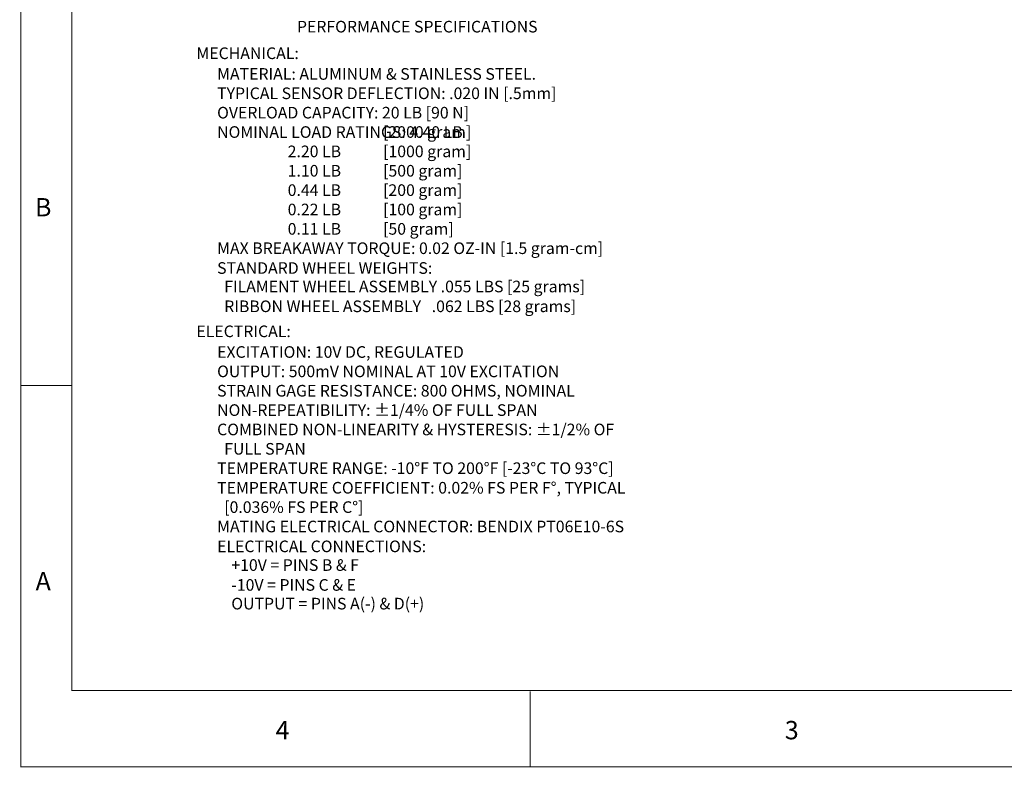
# Model space of a CAD drawing. Extents: x -11.3 to 38.8, y -10.7 to 26.8.
# Drawn here: x -11.3 to 12.9, y -10.7 to 7.7 of the extents above; entities that cross this region are included whole.
import ezdxf
from ezdxf.enums import TextEntityAlignment as Align

# ---------------------------------------------------------------- set-up
doc = ezdxf.new("R2010")
doc.units = 0
doc.header["$MEASUREMENT"] = 0
doc.layers.add('BORDER', color=5, linetype='CONTINUOUS')
doc.layers.add('TEXT', color=4, linetype='CONTINUOUS')
doc.styles.add('TXT', font='TXT.shx', dxfattribs={"height": 0.18})

msp = doc.modelspace()

# ---------------------------------------------------------------- linework, layer by layer
at = {"layer": 'BORDER', "color": 7, "linetype": 'CONTINUOUS', "const_width": 0.025}
for points in [[(38.738049, -10.643758), (-11.233142, -10.643758), (-11.233142, 26.818387), (38.738049, 26.818387)], [(37.488049, -8.768758), (-9.983142, -8.768758), (-9.983142, 24.943387), (37.488049, 24.943387)]]:
    msp.add_lwpolyline(points, close=True, dxfattribs=at)
for points in [[(-11.247576, -1.29425), (-9.997576, -1.29425)], [(1.252424, -8.79425), (1.252424, -10.643758)]]:
    msp.add_lwpolyline(points, dxfattribs=at)

# ---------------------------------------------------------------- texts
at = {"layer": 'BORDER', "color": 7, "linetype": 'CONTINUOUS', "style": 'TXT'}
for s, p in [('B', (-10.683551, 2.855618)), ('A', (-10.683551, -6.315021)), ('4', (-4.814649, -9.969526)), ('3', (7.670107, -9.969526))]:
    msp.add_text(s, height=0.45, dxfattribs=at).set_placement(p, align=Align.CENTER)
at = {"layer": 'TEXT', "color": 7}
for s, p in [('%%UPERFORMANCE SPECIFICATIONS%%U', (-4.461751, 7.366697)), ('MECHANICAL: ', (-6.927182, 6.714524)), ('MATERIAL: ALUMINUM & STAINLESS STEEL.', (-6.419594, 6.207277)), ('TYPICAL SENSOR DEFLECTION: .020 IN [.5mm]', (-6.419594, 5.732277)), ('OVERLOAD CAPACITY: 20 LB [90 N]', (-6.419594, 5.257277)), ('NOMINAL LOAD RATINGS: 4.40 LB', (-6.419594, 4.782277)), ('                    [2000 gram]', (-4.092113, 4.782277)), ('                     2.20 LB', (-6.518635, 4.307277)), ('                    [1000 gram]', (-4.092114, 4.307277)), ('                     1.10 LB', (-6.518635, 3.832277)), ('                    [500 gram]', (-4.092114, 3.832277)), ('                     0.44 LB ', (-6.518635, 3.357277)), ('                    [200 gram]', (-4.092114, 3.357277)), ('                     0.22 LB', (-6.518635, 2.882277)), ('                    [100 gram]', (-4.092114, 2.882277)), ('                     0.11 LB', (-6.518635, 2.407277)), ('                    [50 gram]', (-4.092114, 2.407277)), ('MAX BREAKAWAY TORQUE: 0.02 OZ-IN [1.5 gram-cm]', (-6.419594, 1.932736)), ('STANDARD WHEEL WEIGHTS:', (-6.419594, 1.447018)), ('  FILAMENT WHEEL ASSEMBLY .055 LBS [25 grams]', (-6.419594, 0.993682)), ('  RIBBON WHEEL ASSEMBLY   .062 LBS [28 grams]', (-6.419594, 0.507965)), ('ELECTRICAL:', (-6.927182, -0.105385)), ('EXCITATION: 10V DC, REGULATED', (-6.419594, -0.612631)), ('OUTPUT: 500mV NOMINAL AT 10V EXCITATION', (-6.419594, -1.087631)), ('STRAIN GAGE RESISTANCE: 800 OHMS, NOMINAL', (-6.419594, -1.562631)), ('NON-REPEATIBILITY: %%P1/4% OF FULL SPAN', (-6.419594, -2.037631)), ('COMBINED NON-LINEARITY & HYSTERESIS: %%P1/2% OF', (-6.419594, -2.512631)), ('  FULL SPAN', (-6.419594, -2.987631)), ('TEMPERATURE RANGE: -10%%DF TO 200%%DF [-23%%DC TO 93%%DC]', (-6.419594, -3.462631)), ('TEMPERATURE COEFFICIENT: 0.02% FS PER F%%D, TYPICAL', (-6.419594, -3.9425)), ('  [0.036% FS PER C%%D]', (-6.419594, -4.4175)), ('MATING ELECTRICAL CONNECTOR: BENDIX PT06E10-6S', (-6.419594, -4.8925)), ('ELECTRICAL CONNECTIONS:', (-6.419594, -5.379674)), ('    +10V = PINS B & F', (-6.419594, -5.83819)), ('    -10V = PINS C & E', (-6.419594, -6.325364)), ('    OUTPUT = PINS A(-) & D(+)', (-6.419594, -6.78388))]:
    msp.add_text(s, height=0.285, dxfattribs=at).set_placement(p)

doc.saveas('drawing.dxf')
